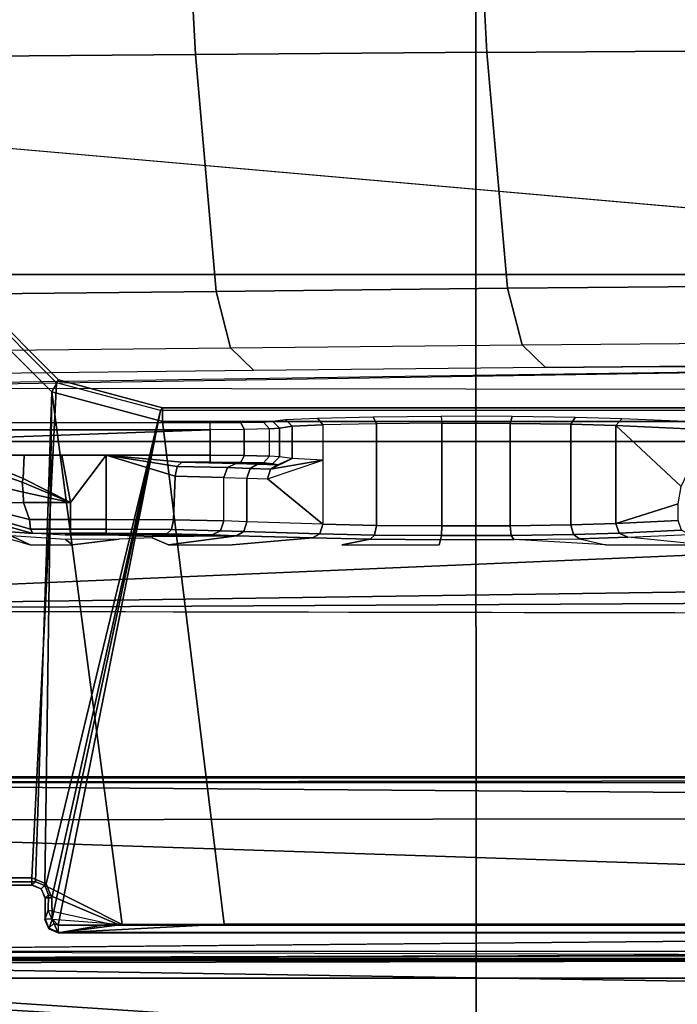
# Model space of a CAD drawing. Units: inches. Extents: x -2 to 264, y -6 to 177.
# Drawn here: x 36 to 38, y 36 to 39 of the extents above; entities that cross this region are included whole.
import ezdxf

# ---------------------------------------------------------------- set-up
doc = ezdxf.new("R2010")
doc.units = ezdxf.units.IN
doc.header["$MEASUREMENT"] = 0
for name, color, linetype in [('SEAT-BASE', 5, 'Continuous'), ('SEAT-FABRIC', 5, 'Continuous'), ('SEAT-FRAME', 5, 'Continuous')]:
    doc.layers.add(name, color=color, linetype=linetype)

# ---------------------------------------------------------------- blocks, each defined once
blk = doc.blocks.new('1VERUS_ASUSP_SYNTLTLIM_ADJARMS_ADJSEAT_LUM_1T')
at = {"layer": 'SEAT-BASE'}
for points in [[(1.0754, 1.7204, 6.4698), (4.5176, 12.6858, 3.8188), (4.1598, 12.8021, 3.8188), (0.6083, 1.8722, 6.4973)], [(1.0754, 1.7204, 6.4698), (1.1429, 1.6928, 6.4342), (4.5963, 12.6388, 3.7894), (4.5176, 12.6858, 3.8188)], [(1.1429, 1.6928, 6.4342), (1.1689, 1.6682, 6.3614), (4.6224, 12.6139, 3.7114), (4.5963, 12.6388, 3.7894)], [(1.1689, 1.6682, 6.3614), (1.2826, 1.7444, 4.6526), (4.4351, 11.9593, 3.3006), (4.6224, 12.6139, 3.7114)], [(3.4722, 12.0625, 3.2151), (4.2858, 11.7982, 3.2151), (1.1854, 1.7478, 4.5405), (0.0683, 2.1107, 4.5405)], [(4.4351, 11.9593, 3.3006), (1.2826, 1.7444, 4.6526), (1.2691, 1.7338, 4.6016), (4.4216, 11.9488, 3.2497)], [(1.2212, 1.7386, 4.5552), (4.3644, 11.9054, 3.2069), (4.4216, 11.9488, 3.2497), (1.2691, 1.7338, 4.6016)], [(1.2212, 1.7386, 4.5552), (1.1854, 1.7478, 4.5405), (4.2858, 11.7982, 3.2151), (4.3644, 11.9054, 3.2069)]]:
    blk.add_3dface(points, dxfattribs=at)
at = {"layer": 'SEAT-FABRIC'}
for points in [[(3.2613, 4.0072, 18.0862), (4.7459, 4.0071, 18.2519), (4.7452, 6.0212, 18.4437), (3.2606, 6.0216, 18.2789)], [(4.7452, 6.0212, 18.4437), (4.7459, 4.0071, 18.2519), (6.2341, 4.0071, 18.3812), (6.2334, 6.0212, 18.5727)], [(3.2613, 4.0072, 18.0862), (3.2617, 2.0052, 17.9707), (4.7463, 2.0052, 18.1347), (4.7459, 4.0071, 18.2519)], [(4.7463, 2.0052, 18.1347), (6.2345, 2.0052, 18.261), (6.2341, 4.0071, 18.3812), (4.7459, 4.0071, 18.2519)], [(3.2619, 0, 17.9319), (4.7464, 0, 18.0964), (4.7463, 2.0052, 18.1347), (3.2617, 2.0052, 17.9707)], [(4.7463, 2.0052, 18.1347), (4.7464, 0, 18.0964), (6.2347, 0, 18.2208), (6.2345, 2.0052, 18.261)]]:
    blk.add_3dface(points, dxfattribs=at)
at = {"layer": 'SEAT-FRAME'}
for points in [[(7.9177, 3.9561, 13.6921), (-0.1059, 4.0831, 13.6598), (0.9554, 4.4128, 13.667)], [(8.3628, 4.296, 13.7001), (7.9454, 3.9825, 13.6962), (0.9554, 4.4128, 13.667)], [(7.9454, 3.9825, 13.6962), (7.9177, 3.9561, 13.6921), (0.9554, 4.4128, 13.667)], [(-4.3147, 3.9633, 13.6477), (-0.1059, 4.0831, 13.6598), (7.9177, 3.9561, 13.6921)], [(7.8731, 3.9566, 14.3454), (-4.3957, 3.9545, 14.4573), (-4.3588, 3.9545, 13.7993)], [(-0.8727, 3.951, 14.4564), (-4.3957, 3.9545, 14.4573), (7.8731, 3.9566, 14.3454)], [(7.8731, 3.9566, 14.3454), (-4.3588, 3.9545, 13.7993), (7.9666, 3.9567, 13.8612)], [(7.9313, 3.5587, 13.694), (-4.3152, 3.5429, 13.6483), (-4.3147, 3.9633, 13.6477)], [(-4.3147, 3.9633, 13.6477), (7.9177, 3.9561, 13.6921), (7.9313, 3.5587, 13.694)], [(7.261, 3.9511, 14.4827), (7.2749, 3.9299, 14.5014), (0.0178, 3.9305, 14.4754)], [(7.9666, 3.9658, 13.8557), (0.0327, 3.9509, 13.81), (7.9648, 3.9293, 13.8229)], [(0.0327, 3.9509, 13.81), (7.9666, 3.9658, 13.8557), (7.9666, 3.9567, 13.8612)], [(-4.4342, 3.8245, 14.4628), (-0.8748, 3.931, 14.472), (7.2749, 3.9299, 14.5014)], [(5.935, 3.8779, 13.9427), (5.9344, 3.8758, 13.9023), (-1.1759, 3.8758, 13.8931), (-1.1757, 3.8779, 13.9335)], [(-1.1759, 3.8758, 13.8931), (-1.1759, 3.8562, 13.8744), (5.9344, 3.8562, 13.8836), (5.9344, 3.8758, 13.9023)], [(-1.1148, 3.8531, 14.407), (5.4626, 3.8531, 14.4155), (5.935, 3.8779, 13.9427), (-1.1757, 3.8779, 13.9335)], [(5.4626, 3.8531, 14.4155), (5.7527, 3.8541, 14.3966), (5.935, 3.8779, 13.9427)], [(5.935, 3.8779, 13.9427), (5.7527, 3.8541, 14.3966), (5.7654, 3.8532, 14.4147), (5.7867, 3.8525, 14.4286)], [(5.9517, 3.8397, 14.4634), (5.935, 3.8779, 13.9427), (5.7867, 3.8525, 14.4286)], [(5.7867, 3.8525, 14.4286), (5.7867, 3.8525, 14.4286), (5.935, 3.8779, 13.9427)], [(5.9344, 3.8562, 13.8836), (5.9345, 3.8758, 13.9023), (5.9609, 3.8648, 13.9024), (5.9469, 3.851, 13.8836)], [(5.9345, 3.8758, 13.9023), (5.935, 3.8779, 13.9427), (5.9615, 3.867, 13.9427), (5.9609, 3.8648, 13.9024)], [(5.935, 3.8779, 13.9427), (5.9517, 3.8397, 14.4634), (5.9517, 3.8397, 14.4634), (5.9615, 3.867, 13.9427)], [(5.9615, 3.867, 13.9427), (5.9517, 3.8397, 14.4634), (5.9627, 3.8133, 14.4629), (5.9724, 3.8405, 13.9427)], [(5.9609, 3.8648, 13.9024), (5.9615, 3.867, 13.9427), (5.9724, 3.8405, 13.9427), (5.9718, 3.8384, 13.903)], [(-1.1759, 3.8562, 13.8744), (-0.4127, 2.3926, 13.8745), (5.6439, 2.3926, 13.8745), (5.9344, 3.8562, 13.8836)], [(-0.4071, 2.4238, 14.4266), (5.638, 2.4239, 14.4344), (5.4626, 3.8531, 14.4155), (-1.1148, 3.8531, 14.407)], [(5.9529, 2.3395, 14.4348), (5.7527, 3.8541, 14.3966), (5.4626, 3.8531, 14.4155), (5.638, 2.4239, 14.4344)], [(5.9344, 3.8562, 13.8836), (5.6439, 2.3926, 13.8745), (5.952, 3.8385, 13.8837)], [(5.952, 3.8385, 13.8837), (5.6439, 2.3926, 13.8745), (5.9521, 3.7788, 13.8837)], [(5.9529, 2.3395, 14.4348), (5.9729, 3.7437, 14.4637), (5.7527, 3.8541, 14.3966)], [(5.9619, 3.7702, 14.4635), (5.7654, 3.8532, 14.4147), (5.7527, 3.8541, 14.3966), (5.9729, 3.7437, 14.4637)], [(5.9627, 3.8133, 14.4629), (5.7867, 3.8525, 14.4286), (5.7654, 3.8532, 14.4147), (5.9619, 3.7702, 14.4635)], [(5.9627, 3.8133, 14.4629), (5.7867, 3.8525, 14.4286), (5.7867, 3.8525, 14.4286), (5.9517, 3.8397, 14.4634)], [(5.9344, 3.8562, 13.8836), (5.952, 3.8385, 13.8837), (5.9469, 3.851, 13.8836)], [(5.9469, 3.851, 13.8836), (5.9609, 3.8648, 13.9024), (5.9718, 3.8384, 13.903), (5.952, 3.8384, 13.8837)], [(5.9718, 3.8384, 13.903), (5.952, 3.8384, 13.8837), (5.9521, 3.7787, 13.8837), (5.9718, 3.7787, 13.903)], [(5.9619, 3.7702, 14.4635), (5.9721, 3.7796, 13.9236), (5.9724, 3.8405, 13.9427), (5.9627, 3.8133, 14.4629)], [(5.9721, 3.7796, 13.9236), (5.9724, 3.8405, 13.9427), (5.9718, 3.8384, 13.903), (5.9718, 3.7787, 13.903)], [(5.9521, 3.7788, 13.8837), (5.6439, 2.3926, 13.8745), (5.9688, 3.7384, 13.8837), (5.9521, 3.7788, 13.8837)], [(5.9718, 3.7787, 13.903), (5.9521, 3.7787, 13.8837), (5.9688, 3.7384, 13.8837), (5.9827, 3.7528, 13.9036)], [(5.9729, 3.7437, 14.4637), (5.983, 3.7532, 13.9236), (5.9721, 3.7796, 13.9236), (5.9619, 3.7702, 14.4635)], [(5.9721, 3.7796, 13.9236), (5.9718, 3.7787, 13.903), (5.9827, 3.7528, 13.9036), (5.983, 3.7532, 13.9236)], [(5.9993, 3.7328, 14.4638), (6.0095, 3.7422, 13.9236), (5.983, 3.7532, 13.9236), (5.9729, 3.7437, 14.4637)], [(5.983, 3.7532, 13.9236), (5.9827, 3.7528, 13.9036), (6.0092, 3.7413, 13.9031), (6.0095, 3.7422, 13.9236)], [(5.9688, 3.7384, 13.8837), (5.6439, 2.3926, 13.8745), (5.939, 2.3135, 13.8745), (6.0092, 3.7217, 13.8837)], [(5.9529, 2.3395, 14.4348), (5.9993, 3.7328, 14.4638), (5.9729, 3.7437, 14.4637)], [(6.1834, 2.1089, 14.4351), (6.5713, 3.7328, 14.4646), (5.9993, 3.7328, 14.4638), (5.9529, 2.3395, 14.4348)], [(5.9827, 3.7528, 13.9036), (5.9688, 3.7384, 13.8837), (6.0092, 3.7217, 13.8837), (6.0092, 3.7413, 13.9031)], [(6.5713, 3.7328, 14.4646), (6.5626, 3.7422, 13.9243), (6.0095, 3.7422, 13.9236), (5.9993, 3.7328, 14.4638)], [(6.5626, 3.7422, 13.9243), (6.5637, 3.7413, 13.9038), (6.0092, 3.7413, 13.9031), (6.0095, 3.7422, 13.9236)], [(6.0092, 3.7413, 13.9031), (6.0092, 3.7217, 13.8837), (6.5637, 3.7217, 13.8844), (6.5637, 3.7413, 13.9038)], [(5.939, 2.3135, 13.8745), (6.1551, 2.0974, 13.8745), (6.5637, 3.7217, 13.8844), (6.0092, 3.7217, 13.8837)], [(7.8395, 3.4505, 13.6959), (-4.3152, 3.5429, 13.6483), (7.9313, 3.5587, 13.694)], [(-4.2172, 3.4512, 13.6507), (-4.3152, 3.5429, 13.6483), (7.8395, 3.4505, 13.6959)], [(7.8395, 3.4505, 13.6959), (-4.2385, 3.4367, 13.6686), (-4.2172, 3.4512, 13.6507)], [(7.8395, 3.4505, 13.6959), (7.843, 3.4329, 13.7193), (-4.2385, 3.4367, 13.6686)], [(7.8275, 2.9612, 14.514), (-3.5348, 2.8999, 14.481), (-3.633, 2.982, 14.4757)], [(7.8275, 2.9612, 14.514), (-3.4512, 2.7995, 14.4774), (-3.5348, 2.8999, 14.481)], [(7.8275, 2.9612, 14.514), (-3.4391, 2.4803, 14.4791), (-3.4512, 2.7995, 14.4774)], [(7.8275, 2.9612, 14.514), (9.6188, 2.4803, 14.5329), (-3.4391, 2.4803, 14.4791)], [(4.1007, 2.7745, 14.0398), (4.3149, 2.7528, 13.2112), (4.452, 2.7569, 13.3696), (4.3771, 2.7745, 14.0401)], [(4.1007, 2.7745, 14.0398), (4.3149, 2.7528, 13.2112), (4.1403, 2.7448, 12.9078)], [(4.3771, 2.7745, 14.0401), (4.6383, 2.7594, 13.4654), (4.452, 2.7569, 13.3696)], [(4.8509, 2.7745, 14.0407), (4.8469, 2.7599, 13.4847), (5.0476, 2.7583, 13.4249), (5.1274, 2.7745, 14.0411)], [(5.4393, 2.7745, 14.0415), (5.2115, 2.7549, 13.2945), (5.4278, 2.7483, 13.0415), (5.6207, 2.7745, 14.0417)], [(5.6207, 2.7745, 14.0417), (5.4278, 2.7483, 13.0415), (5.6673, 2.7502, 13.1142), (5.6671, 2.7544, 13.2747)], [(5.8942, 2.7745, 14.0421), (5.7613, 2.7578, 13.4047), (5.914, 2.7591, 13.4546)], [(5.8942, 2.7745, 14.0421), (5.914, 2.7591, 13.4546), (6.0682, 2.7491, 13.4039), (6.0144, 2.7744, 14.0423)], [(6.0144, 2.7744, 14.0423), (6.0682, 2.7491, 13.4039), (6.1192, 2.7444, 14.0424)], [(4.3149, 2.7528, 13.2112), (4.1403, 2.7448, 12.9078), (4.1621, 2.7331, 12.8908), (4.3389, 2.741, 13.1977)], [(4.3149, 2.7528, 13.2112), (4.3389, 2.741, 13.1977), (4.469, 2.7452, 13.3483), (4.452, 2.7569, 13.3696)], [(4.3389, 2.741, 13.1977), (4.349, 2.7134, 13.1926), (4.4763, 2.7175, 13.3397), (4.469, 2.7452, 13.3483)], [(4.452, 2.7569, 13.3696), (4.469, 2.7452, 13.3483), (4.646, 2.7477, 13.4395), (4.6383, 2.7594, 13.4654)], [(4.469, 2.7452, 13.3483), (4.4763, 2.7175, 13.3397), (4.6493, 2.72, 13.4286), (4.646, 2.7477, 13.4395)], [(4.6383, 2.7594, 13.4654), (4.646, 2.7477, 13.4395), (4.8442, 2.7482, 13.4579), (4.8469, 2.7599, 13.4847)], [(4.646, 2.7477, 13.4395), (4.6493, 2.72, 13.4286), (4.843, 2.7205, 13.4466), (4.8442, 2.7482, 13.4579)], [(4.8442, 2.7482, 13.4579), (4.843, 2.7205, 13.4466), (5.0294, 2.719, 13.391), (5.0349, 2.7466, 13.4009)], [(4.8469, 2.7599, 13.4847), (4.8442, 2.7482, 13.4579), (5.0349, 2.7466, 13.4009), (5.0476, 2.7583, 13.4249)], [(5.0349, 2.7466, 13.4009), (5.0294, 2.719, 13.391), (5.1816, 2.7156, 13.2699), (5.1906, 2.7432, 13.2769)], [(5.0476, 2.7583, 13.4249), (5.0349, 2.7466, 13.4009), (5.1906, 2.7432, 13.2769), (5.2115, 2.7549, 13.2945)], [(5.1905, 2.7431, 13.2768), (5.4068, 2.7365, 13.0239), (5.4278, 2.7483, 13.0415), (5.2115, 2.7549, 13.2945)], [(5.4068, 2.7365, 13.0239), (5.4731, 2.7341, 12.9332), (5.4966, 2.7458, 12.9475), (5.4278, 2.7483, 13.0415)], [(5.4278, 2.7483, 13.0415), (5.4966, 2.7458, 12.9475), (5.7619, 2.7468, 12.9844), (5.6673, 2.7502, 13.1142)], [(5.4731, 2.7341, 12.9332), (5.6122, 2.7308, 12.8009), (5.6256, 2.7426, 12.8246), (5.4966, 2.7458, 12.9475)], [(5.4966, 2.7458, 12.9475), (5.6256, 2.7426, 12.8246), (5.9146, 2.7455, 12.9349), (5.7619, 2.7468, 12.9844)], [(5.9146, 2.7455, 12.9349), (5.6256, 2.7426, 12.8246), (5.7981, 2.7414, 12.7801)], [(5.9146, 2.7455, 12.9349), (5.7981, 2.7414, 12.7801), (5.899, 2.7414, 12.7802)], [(5.9146, 2.7455, 12.9349), (5.899, 2.7414, 12.7802), (6.0067, 2.7419, 12.7928), (6.0688, 2.7371, 12.986)], [(4.3389, 2.741, 13.1977), (4.1621, 2.7331, 12.8908), (4.1715, 2.7053, 12.8842), (4.349, 2.7134, 13.1926)], [(4.349, 2.7134, 13.1926), (4.349, 2.4353, 13.1926), (4.4763, 2.4313, 13.3397), (4.4763, 2.7175, 13.3397)], [(4.4763, 2.7175, 13.3397), (4.4763, 2.4313, 13.3397), (4.6493, 2.4289, 13.4286), (4.6493, 2.72, 13.4286)], [(4.6493, 2.72, 13.4286), (4.6493, 2.4289, 13.4286), (4.843, 2.4284, 13.4466), (4.843, 2.7205, 13.4466)], [(4.843, 2.7205, 13.4466), (4.843, 2.4284, 13.4466), (5.0294, 2.43, 13.391), (5.0294, 2.719, 13.391)], [(5.0294, 2.719, 13.391), (5.0294, 2.43, 13.391), (5.1816, 2.4333, 13.2699), (5.1816, 2.7156, 13.2699)], [(5.1816, 2.7156, 13.2699), (5.3979, 2.7089, 13.017), (5.4068, 2.7365, 13.0239), (5.1905, 2.7431, 13.2768)], [(5.3979, 2.7089, 13.017), (5.4631, 2.7065, 12.9278), (5.4731, 2.7341, 12.9332), (5.4068, 2.7365, 13.0239)], [(5.4631, 2.7065, 12.9278), (5.6064, 2.7032, 12.7912), (5.6122, 2.7308, 12.8009), (5.4731, 2.7341, 12.9332)], [(5.6064, 2.7032, 12.7912), (5.7981, 2.7021, 12.7417), (5.7981, 2.7295, 12.7529), (5.6122, 2.7308, 12.8009)], [(5.6122, 2.7308, 12.8009), (5.7981, 2.7295, 12.7529), (5.7981, 2.7414, 12.7801), (5.6256, 2.7426, 12.8246)], [(5.7981, 2.7295, 12.7529), (5.8991, 2.7295, 12.753), (5.899, 2.7414, 12.7802), (5.7981, 2.7414, 12.7801)], [(5.7981, 2.7021, 12.7417), (5.8991, 2.7021, 12.7419), (5.8991, 2.7295, 12.753), (5.7981, 2.7295, 12.7529)], [(5.8991, 2.7295, 12.753), (6.013, 2.7299, 12.7663), (6.0067, 2.7417, 12.7928), (5.899, 2.7414, 12.7802)], [(5.8991, 2.7021, 12.7419), (6.0157, 2.7024, 12.7555), (6.013, 2.7299, 12.7663), (5.8991, 2.7295, 12.753)], [(6.0688, 2.7371, 12.986), (6.0067, 2.7419, 12.7928), (6.1087, 2.7141, 12.8201)], [(6.013, 2.7299, 12.7663), (6.1114, 2.7018, 12.7975), (6.1087, 2.7141, 12.8201), (6.0067, 2.7417, 12.7928)], [(6.0157, 2.7024, 12.7555), (6.1042, 2.6804, 12.785), (6.1114, 2.7018, 12.7975), (6.013, 2.7299, 12.7663)], [(4.349, 2.7134, 13.1926), (4.1715, 2.6577, 12.8842), (4.1632, 2.6084, 12.8698), (4.349, 2.4353, 13.1926)], [(4.349, 2.7134, 13.1926), (4.1715, 2.7053, 12.8842), (4.1715, 2.6577, 12.8842)], [(5.3979, 2.7089, 13.017), (5.3979, 2.5847, 13.017), (5.3393, 2.5865, 13.0854), (5.1816, 2.7156, 13.2699)], [(5.3393, 2.5865, 13.0854), (5.1816, 2.5332, 13.2699), (5.1816, 2.7156, 13.2699)], [(5.4631, 2.7065, 12.9278), (5.4631, 2.5825, 12.9278), (5.3979, 2.5847, 13.017), (5.3979, 2.7089, 13.017)], [(5.4631, 2.7065, 12.9278), (5.4631, 2.5825, 12.9278), (5.602, 2.5786, 12.7938), (5.6064, 2.7032, 12.7912)], [(5.6064, 2.7032, 12.7912), (5.602, 2.5786, 12.7938), (5.7981, 2.5196, 12.7417), (5.7981, 2.7021, 12.7417)], [(5.7981, 2.7021, 12.7417), (5.7981, 2.5196, 12.7417), (5.8991, 2.6538, 12.7419), (5.8991, 2.7021, 12.7419)], [(5.8991, 2.7021, 12.7419), (5.8991, 2.6538, 12.7419), (6.0328, 2.6544, 12.7598), (6.0157, 2.7024, 12.7555)], [(6.0157, 2.7024, 12.7555), (6.0328, 2.6544, 12.7598), (6.0986, 2.6551, 12.7826), (6.1042, 2.6804, 12.785)], [(5.8991, 2.6538, 12.7419), (5.7981, 2.5196, 12.7417), (5.9243, 2.5196, 12.7419)], [(6.0328, 2.6544, 12.7598), (5.8991, 2.6538, 12.7419), (6.034, 2.6243, 12.7561)], [(6.034, 2.6243, 12.7561), (5.8991, 2.6538, 12.7419), (6.0372, 2.5962, 12.7452)], [(5.8991, 2.6538, 12.7419), (5.9243, 2.5196, 12.7419), (6.0313, 2.5196, 12.742), (6.0343, 2.5859, 12.742)], [(5.8991, 2.6538, 12.7419), (6.0343, 2.5859, 12.742), (6.0372, 2.5962, 12.7452)], [(6.034, 2.6243, 12.7561), (6.1028, 2.6086, 12.774), (6.0986, 2.6551, 12.7826), (6.0328, 2.6544, 12.7598)], [(4.349, 2.4353, 13.1926), (4.1632, 2.6084, 12.8698), (4.1449, 2.5707, 12.838), (4.1449, 2.4446, 12.838)], [(6.0372, 2.5962, 12.7452), (6.1138, 2.5696, 12.7493), (6.1028, 2.6086, 12.774), (6.034, 2.6243, 12.7561)], [(5.3393, 2.5865, 13.0854), (5.1816, 2.5332, 13.2699), (5.3304, 2.5589, 13.0785)], [(5.3304, 2.5589, 13.0785), (5.3889, 2.5571, 13.0101), (5.3979, 2.5847, 13.017), (5.3393, 2.5865, 13.0854)], [(5.3889, 2.5571, 13.0101), (5.4532, 2.5548, 12.9223), (5.4631, 2.5825, 12.9278), (5.3979, 2.5847, 13.017)], [(5.4532, 2.5548, 12.9223), (5.5961, 2.5511, 12.7842), (5.602, 2.5786, 12.7938), (5.4631, 2.5825, 12.9278)], [(5.5961, 2.5511, 12.7842), (5.7981, 2.5196, 12.7417), (5.602, 2.5786, 12.7938)], [(6.0343, 2.5859, 12.742), (6.0313, 2.5196, 12.742), (6.1242, 2.5196, 12.7421), (6.1136, 2.5535, 12.7421)], [(6.0372, 2.5962, 12.7452), (6.0343, 2.5859, 12.742), (6.1136, 2.5535, 12.7421), (6.1138, 2.5696, 12.7493)], [(5.3304, 2.5589, 13.0785), (5.1816, 2.5332, 13.2699), (5.2695, 2.5292, 13.1232)], [(5.2695, 2.5292, 13.1232), (5.3094, 2.5471, 13.0609), (5.3304, 2.5589, 13.0785)], [(5.3094, 2.5471, 13.0609), (5.3679, 2.5453, 12.9924), (5.3889, 2.5571, 13.0101), (5.3304, 2.5589, 13.0785)], [(5.3679, 2.5453, 12.9924), (5.4297, 2.5431, 12.908), (5.4532, 2.5548, 12.9223), (5.3889, 2.5571, 13.0101)], [(5.4297, 2.5431, 12.908), (5.5824, 2.5392, 12.7606), (5.5961, 2.5511, 12.7842), (5.4532, 2.5548, 12.9223)], [(5.5824, 2.5392, 12.7606), (5.7981, 2.5196, 12.7417), (5.5961, 2.5511, 12.7842)], [(5.2695, 2.5292, 13.1232), (5.2695, 2.4372, 13.1232), (5.1816, 2.4333, 13.2699), (5.1816, 2.5332, 13.2699)], [(5.2695, 2.5292, 13.1232), (5.305, 2.524, 12.9311), (5.3247, 2.5437, 12.9313), (5.3094, 2.5471, 13.0609)], [(5.305, 2.524, 12.9311), (5.305, 2.4425, 12.9311), (5.2695, 2.4372, 13.1232), (5.2695, 2.5292, 13.1232)], [(5.3247, 2.5437, 12.9313), (5.305, 2.524, 12.9311), (5.3337, 2.5218, 12.8356), (5.3505, 2.5415, 12.8454)], [(5.3337, 2.5218, 12.8356), (5.3337, 2.4447, 12.8356), (5.305, 2.4425, 12.9311), (5.305, 2.524, 12.9311)], [(5.3505, 2.5415, 12.8454), (5.3337, 2.5218, 12.8356), (5.4055, 2.5202, 12.7665), (5.4151, 2.5398, 12.7831)], [(5.3337, 2.5218, 12.8356), (5.3337, 2.4447, 12.8356), (5.4055, 2.4463, 12.7665), (5.4055, 2.5202, 12.7665)], [(5.4151, 2.5398, 12.7831), (5.4055, 2.5202, 12.7665), (5.502, 2.5194, 12.7413), (5.5019, 2.5392, 12.7605)], [(5.5019, 2.5392, 12.7605), (5.502, 2.5194, 12.7413), (5.7981, 2.5196, 12.7417), (5.5824, 2.5392, 12.7606)], [(5.4055, 2.5202, 12.7665), (5.4055, 2.4463, 12.7665), (5.502, 2.4469, 12.7413), (5.502, 2.5194, 12.7413)], [(5.502, 2.4469, 12.7413), (7.552, 2.4469, 12.7474), (7.5157, 2.5196, 12.7439)], [(5.7981, 2.5196, 12.7417), (5.502, 2.5194, 12.7413), (5.502, 2.4469, 12.7413), (7.5157, 2.5196, 12.7439)], [(9.6188, 2.4803, 14.5329), (9.6844, 1.3293, 14.5392), (-3.4391, 2.4803, 14.4791)], [(4.349, 2.4353, 13.1926), (4.1449, 2.4446, 12.838), (4.1279, 2.4249, 12.8473), (4.332, 2.4156, 13.2019)], [(5.1966, 2.4136, 13.2822), (5.1816, 2.4333, 13.2699), (5.2695, 2.4372, 13.1232), (5.2878, 2.4176, 13.1299)], [(5.2695, 2.4372, 13.1232), (5.305, 2.4425, 12.9311), (5.3247, 2.4228, 12.9313), (5.2878, 2.4176, 13.1299)], [(5.3337, 2.4447, 12.8356), (5.3505, 2.425, 12.8454), (5.3247, 2.4228, 12.9313), (5.305, 2.4425, 12.9311)], [(5.4055, 2.4463, 12.7665), (5.4151, 2.4267, 12.7831), (5.3505, 2.425, 12.8454), (5.3337, 2.4447, 12.8356)], [(5.502, 2.4469, 12.7413), (5.5019, 2.4273, 12.7605), (5.4151, 2.4267, 12.7831), (5.4055, 2.4463, 12.7665)], [(7.5484, 2.4272, 12.7662), (7.552, 2.4469, 12.7474), (5.502, 2.4469, 12.7413), (5.5019, 2.4273, 12.7605)], [(-0.407, 2.4239, 14.4266), (-0.407, 2.3845, 14.3862), (5.6381, 2.3845, 14.394), (5.6381, 2.4239, 14.4344)], [(4.349, 2.4353, 13.1926), (4.332, 2.4156, 13.2019), (4.4642, 2.4117, 13.3546), (4.4763, 2.4313, 13.3397)], [(4.6438, 2.4092, 13.447), (4.6493, 2.4289, 13.4286), (4.4763, 2.4313, 13.3397), (4.4642, 2.4117, 13.3546)], [(4.6493, 2.4289, 13.4286), (4.6438, 2.4092, 13.447), (4.8449, 2.4088, 13.4657), (4.843, 2.4284, 13.4466)], [(4.8449, 2.4088, 13.4657), (4.843, 2.4284, 13.4466), (5.0294, 2.43, 13.391), (5.0385, 2.4103, 13.408)], [(5.1816, 2.4333, 13.2699), (5.1966, 2.4136, 13.2822), (5.0385, 2.4103, 13.408), (5.0294, 2.43, 13.391)], [(5.6381, 2.4239, 14.4344), (5.6381, 2.3845, 14.394), (5.9333, 2.3054, 14.3942), (5.953, 2.3395, 14.4348)], [(-0.407, 2.3845, 14.3862), (-0.4127, 2.3926, 13.8745), (5.6439, 2.3926, 13.8745), (5.6381, 2.3845, 14.394)], [(5.6381, 2.3845, 14.394), (5.6439, 2.3926, 13.8745), (5.939, 2.3134, 13.8745), (5.9333, 2.3054, 14.3942)], [(5.953, 2.3395, 14.4348), (5.9333, 2.3054, 14.3942), (6.1494, 2.0892, 14.3946), (6.1835, 2.1089, 14.4351)], [(5.9333, 2.3054, 14.3942), (5.939, 2.3134, 13.8745), (6.1551, 2.0973, 13.8745), (6.1494, 2.0892, 14.3946)], [(3.9012, 2.2644, 10.7742), (4.549, 2.27, 10.9757), (4.6154, 2.2051, 10.8041), (3.9448, 2.1993, 10.5956)], [(4.549, 2.27, 10.9757), (5.3778, 2.2788, 11.2933), (5.4442, 2.214, 11.1218), (4.6154, 2.2051, 10.8041)], [(5.3778, 2.2788, 11.2933), (6.2066, 2.2876, 11.6109), (6.2729, 2.2229, 11.4396), (5.4442, 2.214, 11.1218)], [(4.6564, 2.0443, 10.7015), (5.4852, 2.0534, 11.0192), (5.4442, 2.214, 11.1218), (4.6154, 2.2051, 10.8041)], [(5.4852, 2.0534, 11.0192), (6.3139, 2.0625, 11.3369), (6.2729, 2.2229, 11.4396), (5.4442, 2.214, 11.1218)], [(3.9717, 2.0384, 10.4886), (4.6564, 2.0443, 10.7015), (4.6154, 2.2051, 10.8041), (3.9448, 2.1993, 10.5956)], [(5.4852, 2.0534, 11.0192), (4.6564, 2.0443, 10.7015), (4.7151, 1.3734, 10.547), (5.5444, 1.3796, 10.8633)], [(6.3139, 2.0625, 11.3369), (5.4852, 2.0534, 11.0192), (5.5444, 1.3796, 10.8633), (6.3737, 1.3859, 11.1796)], [(4.6564, 2.0444, 10.7015), (3.9717, 2.0384, 10.4886), (4.0123, 1.3692, 10.3303), (4.7151, 1.3735, 10.547)], [(4.7151, 1.3735, 10.547), (4.0123, 1.3692, 10.3303), (4.0348, 0.6883, 10.2313), (4.7513, 0.6901, 10.4519)], [(5.5444, 1.3796, 10.8633), (4.7151, 1.3734, 10.547), (4.7513, 0.69, 10.4519), (5.5809, 0.6932, 10.7674)], [(6.3737, 1.3859, 11.1796), (5.5444, 1.3796, 10.8633), (5.5809, 0.6932, 10.7674), (6.4105, 0.6963, 11.0828)]]:
    blk.add_3dface(points, dxfattribs=at)
for points, invisible_edges in [([(-0.8748, 3.931, 14.472), (-0.8727, 3.951, 14.4564), (7.261, 3.9511, 14.4827)], 1), ([(7.8731, 3.9566, 14.3454), (7.261, 3.9511, 14.4827), (-0.8727, 3.951, 14.4564)], 1), ([(7.2749, 3.9299, 14.5014), (7.8275, 2.9612, 14.514), (-4.4342, 3.8245, 14.4628)], 2), ([(-4.4342, 3.8245, 14.4628), (7.8275, 2.9612, 14.514), (-3.633, 2.982, 14.4757)], 1), ([(7.8622, 3.4373, 13.8173), (-4.2489, 3.436, 13.773), (7.843, 3.4329, 13.7193)], 2), ([(-4.2385, 3.4367, 13.6686), (7.843, 3.4329, 13.7193), (-4.2489, 3.436, 13.773)], 2), ([(4.3771, 2.7745, 14.0401), (4.6383, 2.7594, 13.4654), (4.8469, 2.7599, 13.4847), (4.8509, 2.7745, 14.0407)], 8), ([(5.1274, 2.7745, 14.0411), (5.0476, 2.7583, 13.4249), (5.2115, 2.7549, 13.2945), (5.4393, 2.7745, 14.0415)], 8), ([(5.6207, 2.7745, 14.0417), (5.6671, 2.7544, 13.2747), (5.7613, 2.7578, 13.4047), (5.8942, 2.7745, 14.0421)], 8), ([(5.3094, 2.5471, 13.0609), (5.3247, 2.5437, 12.9313), (5.3679, 2.5453, 12.9924)], 2), ([(5.3679, 2.5453, 12.9924), (5.3247, 2.5437, 12.9313), (5.3247, 2.5437, 12.9313), (5.4297, 2.5431, 12.908)], 5), ([(5.4297, 2.5431, 12.908), (5.3247, 2.5437, 12.9313), (5.3505, 2.5415, 12.8454)], 12), ([(5.4297, 2.5431, 12.908), (5.3505, 2.5415, 12.8454), (5.4151, 2.5398, 12.7831)], 12), ([(5.4297, 2.5431, 12.908), (5.4151, 2.5398, 12.7831), (5.5019, 2.5392, 12.7605)], 12), ([(5.4297, 2.5431, 12.908), (5.5019, 2.5392, 12.7605), (5.5824, 2.5392, 12.7606)], 4), ([(-3.4391, 2.4803, 14.4791), (-3.4446, -2.7853, 14.477), (9.6349, -2.3417, 14.5335)], 12), ([(9.6349, -2.3417, 14.5335), (9.6844, 1.3293, 14.5392), (-3.4391, 2.4803, 14.4791)], 12), ([(5.3505, 2.425, 12.8454), (5.4151, 2.4267, 12.7831), (5.5019, 2.4273, 12.7605), (5.3247, 2.4228, 12.9313)], 4), ([(7.2239, 2.3288, 13.4625), (2.5551, 2.2599, 10.6283), (-0.2366, 2.2599, 10.6868), (0.6264, 2.3366, 13.6007)], 5), ([(7.2216, 2.3337, 13.351), (7.1159, 2.3082, 12.378), (6.9675, 2.3004, 12.085), (2.5551, 2.2599, 10.6283)], 12), ([(7.2216, 2.3337, 13.351), (2.5551, 2.2599, 10.6283), (7.2239, 2.3288, 13.4625)], 12), ([(6.9675, 2.3004, 12.085), (6.6327, 2.2932, 11.8158), (6.2066, 2.2876, 11.6109), (2.5551, 2.2599, 10.6283)], 12), ([(2.5551, 2.2599, 10.6283), (4.549, 2.27, 10.9757), (5.3778, 2.2788, 11.2933), (6.2066, 2.2876, 11.6109)], 12), ([(4.549, 2.27, 10.9757), (3.9012, 2.2644, 10.7742), (3.2329, 2.261, 10.6578), (2.5551, 2.2599, 10.6283)], 8)]:
    blk.add_3dface(points, dxfattribs=dict(at, invisible_edges=invisible_edges))

msp = doc.modelspace()

# ---------------------------------------------------------------- block references
at = {"rotation": 180}
msp.add_blockref('1VERUS_ASUSP_SYNTLTLIM_ADJARMS_ADJSEAT_LUM_1T', (42.4554, 40.2123), dxfattribs=at)

doc.saveas('drawing.dxf')
